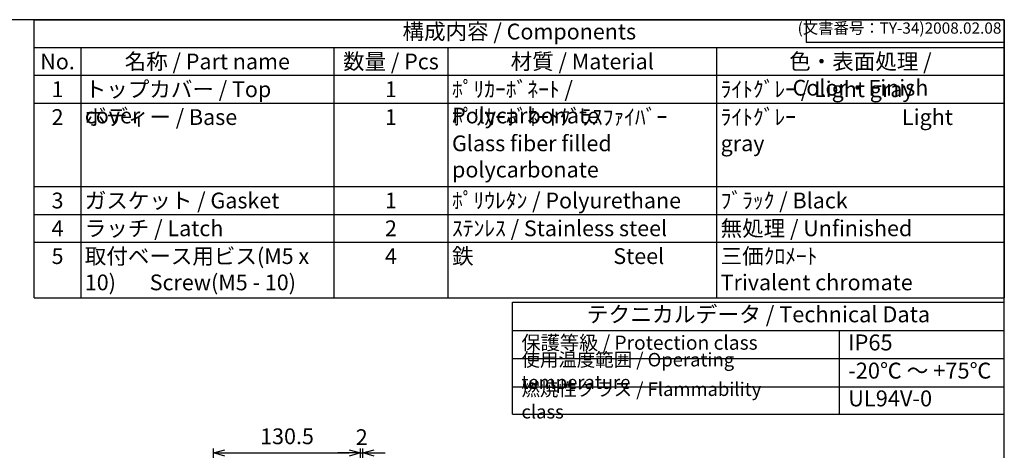
# Model space of a CAD drawing. Units: millimetres. Extents: x 0 to 3336, y 0 to 1120.
# Drawn here: x 738 to 1612, y 738 to 1120 of the extents above; entities that cross this region are included whole.
import ezdxf

# ---------------------------------------------------------------- set-up
doc = ezdxf.new("R2010")
doc.units = ezdxf.units.MM
doc.header["$LTSCALE"] = 4
doc.layers.add('AM_5', color=3, linetype='Continuous', lineweight=25)
doc.styles.add('ACISOTS', font='isocp.shx', dxfattribs={"height": 1, "bigfont": 'extfont.shx'})
doc.styles.get("Standard").update_dxf_attribs({"font": 'ISOCP.SHX', "bigfont": 'EXTFONT.SHX'})
doc.dimstyles.new('AM_ISO$0', dxfattribs={"dimscale": 4, "dimtxt": 3.5, "dimasz": 2.5, "dimexe": 1, "dimexo": 1, "dimgap": 1.5, "dimtad": 1, "dimdec": 1, "dimdsep": 46, "dimtxsty": 'STANDARD', "dimblk": 'OPEN30', "dimcen": 0, "dimclrd": 3, "dimclre": 3, "dimclrt": 2, "dimadec": 0, "dimazin": 2, "dimtp": 0.1, "dimtm": 0.1, "dimtfac": 0.71, "dimtmove": 0, "dimatfit": 3, "dimldrblk": 'OPEN30', "dimfxl": 1, "dimlwd": -1, "dimlwe": -1, "dimarcsym": 0})

# ---------------------------------------------------------------- blocks, each defined once
blk = doc.blocks.new('TK-A3')
for p, q in [((359, 280), (359, 275)), ((359, 275), (403, 275))]:
    blk.add_line(p, q)
blk.add_lwpolyline([(0, 0), (403, 0), (403, 280), (0, 280)], close=True)
at = {"insert": (402.36, 276.11), "char_height": 2.5, "width": 43.0784, "attachment_point": 9}
blk.add_mtext('(文書番号：TY-34)2008.02.08', dxfattribs=at)
blk = doc.blocks.new('_Open30')
at = {"color": 0, "linetype": 'ByBlock', "lineweight": -2}
for p, q in [((-1, 0.268), (0, 0)), ((0, 0), (-1, -0.268)), ((0, 0), (-1, 0))]:
    blk.add_line(p, q, dxfattribs=at)
blk = doc.blocks.new('*D38')
at = {"layer": 'AM_5', "color": 3}
for p, q in [((910.07, 636.5), (910.07, 739.15)), ((920.07, 735.15), (1030.57, 735.15)), ((1040.57, 638.58), (1040.57, 739.15))]:
    blk.add_line(p, q, dxfattribs=at)
at = {"layer": 'Defpoints', "color": 0}
for p in [(1040.57, 735.15), (910.07, 632.5), (1040.57, 634.58)]:
    blk.add_point(p, dxfattribs=at)
at = {"layer": 'AM_5', "color": 3, "xscale": 10, "yscale": 10, "zscale": 10, "rotation": 180}
blk.add_blockref('_Open30', (910.07, 735.15), dxfattribs=at)
at = {"layer": 'AM_5', "color": 3, "xscale": 10, "yscale": 10, "zscale": 10}
blk.add_blockref('_Open30', (1040.57, 735.15), dxfattribs=at)
at = {"layer": 'AM_5', "color": 2, "insert": (975.32, 748.15), "char_height": 14, "attachment_point": 5}
blk.add_mtext('130.5', dxfattribs=at)
blk = doc.blocks.new('*D27')
at = {"layer": 'AM_5', "color": 3}
for p, q in [((1030.57, 735.15), (1020.57, 735.15)), ((1040.57, 638.58), (1040.57, 739.15)), ((1040.57, 735.15), (1042.57, 735.15)), ((1042.57, 633.95), (1042.57, 739.15)), ((1052.57, 735.15), (1062.57, 735.15))]:
    blk.add_line(p, q, dxfattribs=at)
at = {"layer": 'Defpoints', "color": 0}
for p in [(1042.57, 735.15), (1040.57, 634.58), (1042.57, 629.95)]:
    blk.add_point(p, dxfattribs=at)
at = {"layer": 'AM_5', "color": 3, "xscale": 10, "yscale": 10, "zscale": 10}
blk.add_blockref('_Open30', (1040.57, 735.15), dxfattribs=at)
at = {"layer": 'AM_5', "color": 3, "xscale": 10, "yscale": 10, "zscale": 10, "rotation": 180}
blk.add_blockref('_Open30', (1042.57, 735.15), dxfattribs=at)
at = {"layer": 'AM_5', "color": 2, "insert": (1041.66, 747.41), "char_height": 14, "attachment_point": 5}
blk.add_mtext('2', dxfattribs=at)

msp = doc.modelspace()

# ---------------------------------------------------------------- linework, layer by layer
at = {"color": 7}
for p, q in [((751.034, 1120), (1612, 1120)), ((751.034, 873), (751.034, 1120)), ((1612, 1120), (1612, 873)), ((751.034, 873), (1612, 873)), ((1175.422, 769.606), (1175.422, 869)), ((1175.422, 869), (1612.023, 869)), ((1612.023, 769.606), (1612.023, 869)), ((1175.422, 843.991), (1612.023, 843.991)), ((1175.422, 769.606), (1612.023, 769.606))]:
    msp.add_line(p, q, dxfattribs=at)
at = {"color": 1}
for p, q in [((751.034, 1095.3), (1612, 1095.3)), ((792.229, 1095.3), (792.229, 1070.6)), ((1016.923, 1095.3), (1016.923, 1070.6)), ((1118.196, 1095.3), (1118.196, 1070.6)), ((1356.631, 1095.3), (1356.631, 1070.6)), ((751.034, 1070.6), (1612, 1070.6)), ((792.229, 1070.6), (792.229, 1045.9)), ((1016.923, 1070.6), (1016.923, 1045.9)), ((1118.196, 1070.6), (1118.196, 1045.9)), ((1356.631, 1070.6), (1356.631, 1045.9)), ((751.034, 1045.9), (1612, 1045.9)), ((792.229, 1045.9), (792.229, 971.8)), ((1016.923, 1045.9), (1016.923, 971.8)), ((1118.196, 1045.9), (1118.196, 971.8)), ((1356.631, 1045.9), (1356.631, 971.8)), ((751.034, 971.8), (1612, 971.8)), ((792.229, 971.8), (792.229, 947.1)), ((1016.923, 971.8), (1016.923, 947.1)), ((1118.196, 971.8), (1118.196, 947.1)), ((1356.631, 971.8), (1356.631, 947.1)), ((751.034, 947.1), (1612, 947.1)), ((792.229, 947.1), (792.229, 922.4)), ((1016.923, 947.1), (1016.923, 922.4)), ((1118.196, 947.1), (1118.196, 922.4)), ((1356.631, 947.1), (1356.631, 922.4)), ((751.034, 922.4), (1612, 922.4)), ((792.229, 922.4), (792.229, 873)), ((1016.923, 922.4), (1016.923, 873)), ((1118.196, 922.4), (1118.196, 873)), ((1356.631, 922.4), (1356.631, 873)), ((1465.484, 843.991), (1465.484, 768.965)), ((1175.422, 818.982), (1612.023, 818.982)), ((1175.422, 793.974), (1612.023, 793.974))]:
    msp.add_line(p, q, dxfattribs=at)

# ---------------------------------------------------------------- block references
at = {"lineweight": 0, "xscale": 4, "yscale": 4, "zscale": 4}
msp.add_blockref('TK-A3', (0, 0), dxfattribs=at)

# ---------------------------------------------------------------- texts
at = {"color": 2, "attachment_point": 5, "style": 'ACISOTS'}
for s, insert, char_height in [('構成内容 / Components', (1181.517, 1107.65), 14), ('テクニカルデータ / Technical Data', (1393.723, 856.496), 14.175)]:
    msp.add_mtext(s, dxfattribs=dict(at, insert=insert, char_height=char_height))
at = {"color": 2, "style": 'ACISOTS'}
for s, insert, char_height, width, attachment_point in [('No.', (771.632, 1089.9), 14, 33.99427, 2), ('名称 / Part name', (904.576, 1089.9), 14, 217.49456, 2), ('数量 / Pcs', (1067.56, 1089.9), 14, 94.07276, 2), ('材質 / Material', (1237.414, 1089.9), 14, 231.23514, 2), ('色・表面処理 / Color・Finish', (1484.316, 1089.9), 14, 248.16891, 2), ('トップカバー / Top cover', (795.829, 1065.2), 14, 217.49456, 1), ('ﾎﾟﾘｶｰﾎﾞﾈｰﾄ / Polycarbonate', (1121.796, 1065.2), 14, 231.23514, 1), ('ﾗｲﾄｸﾞﾚｰ / Light gray ', (1360.231, 1065.2), 14, 248.16891, 1), ('1', (771.632, 1065.2), 14, 33.99427, 2), ('1', (1067.56, 1065.2), 14, 94.07276, 2), ('2', (771.632, 1040.5), 14, 33.99427, 2), ('ボディー / Base', (795.829, 1040.5), 14, 217.49456, 1), ('1', (1067.56, 1040.5), 14, 94.07276, 2), ('ﾎﾟﾘｶｰﾎﾞﾈｰﾄｸﾞﾗｽﾌｧｲﾊﾞｰ            Glass fiber filled polycarbonate', (1121.796, 1040.5), 14, 231.23514, 1), ('ﾗｲﾄｸﾞﾚｰ                      Light gray ', (1360.231, 1040.5), 14, 248.16891, 1), ('3', (771.632, 966.4), 14, 33.99427, 2), ('ガスケット / Gasket', (795.829, 966.4), 14, 217.49456, 1), ('1', (1067.56, 966.4), 14, 94.07276, 2), ('ﾎﾟﾘｳﾚﾀﾝ / Polyurethane', (1121.796, 966.4), 14, 231.23514, 1), ('ﾌﾞﾗｯｸ / Black', (1360.231, 966.4), 14, 248.16891, 1), ('4', (771.632, 941.7), 14, 33.99427, 2), ('ラッチ / Latch', (795.829, 941.7), 14, 217.49456, 1), ('2', (1067.56, 941.7), 14, 94.07276, 2), ('ｽﾃﾝﾚｽ / Stainless steel', (1121.796, 941.7), 14, 231.23514, 1), ('無処理 / Unfinished', (1360.231, 941.7), 14, 248.16891, 1), ('取付ベース用ビス(M5 x 10)       Screw(M5 - 10)\\P', (795.829, 917), 14, 217.49456, 1), ('鉄                             Steel', (1121.796, 917), 14, 231.23514, 1), ('三価ｸﾛﾒｰﾄ                     Trivalent chromate', (1360.231, 917), 14, 248.16891, 1), ('5', (771.632, 917), 14, 33.99427, 2), ('4', (1067.56, 917), 14, 94.07276, 2), ('保護等級 / Protection class', (1183.422, 831.487), 12.5, 220.00567, 4), ('IP65', (1473.484, 831.487), 14.175, 120.12096, 4), ('使用温度範囲 / Operating temperature', (1183.422, 806.478), 12, 276.11844, 4), ('-20℃ ～ +75℃', (1473.484, 806.478), 14.175, 132.96403, 4), ('{\\H1.2x;燃焼性クラス / Flammability class}', (1183.422, 781.79), 10, 246.99157, 4), ('UL94V-0', (1473.484, 781.79), 14.175, 126.90335, 4)]:
    msp.add_mtext(s, dxfattribs=dict(at, insert=insert, char_height=char_height, width=width, attachment_point=attachment_point))

# ---------------------------------------------------------------- dimensions: what is measured, and where the dimension line sits
at = {"layer": 'AM_5'}
dim = msp.add_linear_dim(base=(1040.566, 735.147), p1=(910.066, 632.496), p2=(1040.566, 634.582), dimstyle='AM_ISO$0', override={"dimscale": 4}, dxfattribs=at)
dim.commit()
dim.dimension.update_dxf_attribs({"geometry": '*D38', "text_midpoint": (975.316, 748.147)})
dim = msp.add_linear_dim(base=(1042.566, 735.147), p1=(1040.566, 634.582), p2=(1042.566, 629.949), dimstyle='AM_ISO$0', override={"dimtmove": 2}, dxfattribs=at)
dim.commit()
dim.dimension.update_dxf_attribs({"geometry": '*D27', "text_midpoint": (1041.658, 747.41), "dimtype": 160})

doc.saveas('drawing.dxf')
